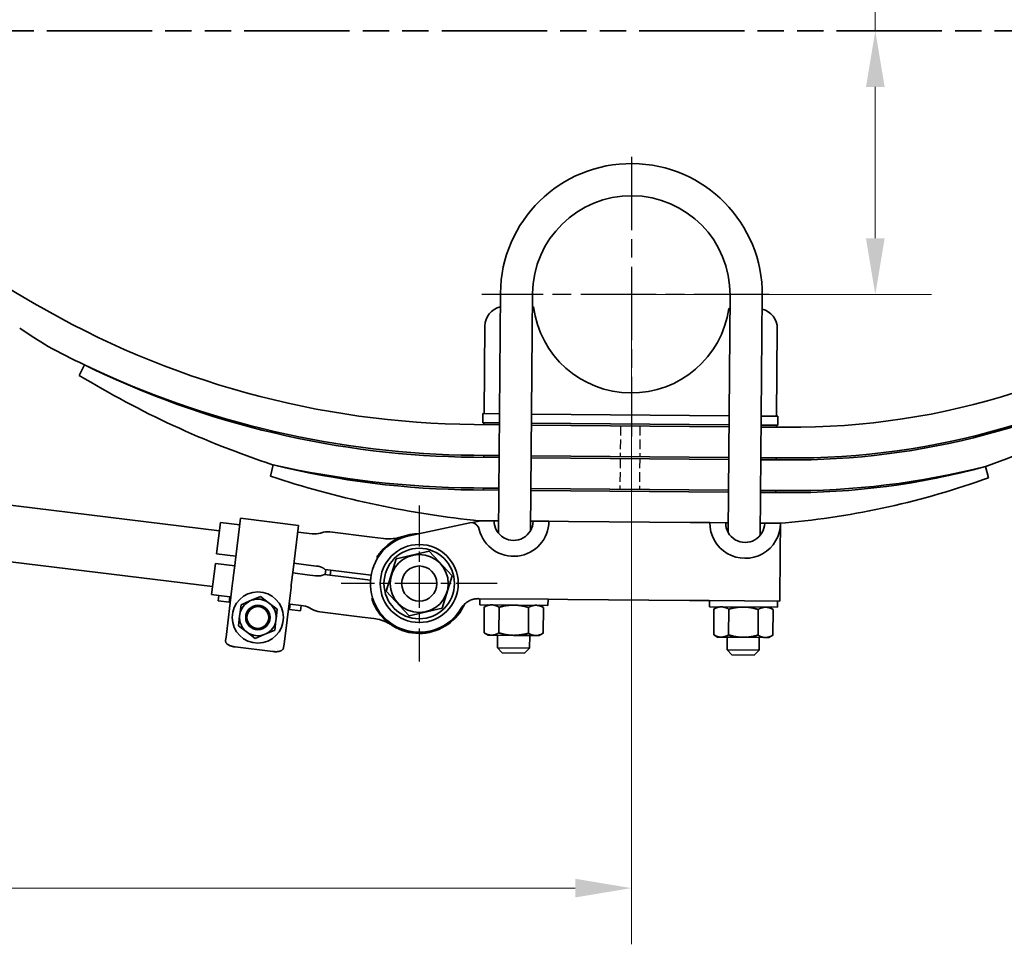
# Model space of a CAD drawing. Units: inches. Extents: x 8 to 267, y 4 to 172.
# Drawn here: x 164 to 190, y 80 to 104 of the extents above; entities that cross this region are included whole.
import ezdxf

# ---------------------------------------------------------------- set-up
doc = ezdxf.new("R2010")
doc.units = ezdxf.units.IN
doc.header["$LTSCALE"] = 8
doc.header["$MEASUREMENT"] = 0
for name, pattern in [('CHAIN', [0.7087, 0.4724, -0.0591, 0.1181, -0.0591]), ('DASHED', [0.2067, 0.1654, -0.0413]), ('DOUBLE_DASH_CHAIN', [1.2403, 0.6614, -0.0827, 0.1654, -0.0827, 0.1654, -0.0827])]:
    doc.linetypes.add(name, pattern=pattern)
for name, color, linetype, lineweight in [('Center Mark(Hutchens)', 7, 'Continuous', 25), ('Dimensions(Hutchens)', 7, 'Continuous', 25), ('Hidden Edges(Hutchens)', 7, 'DASHED', 25), ('Phantom Lines(Hutchens)', 7, 'DOUBLE_DASH_CHAIN', 70), ('Visible Edges(Hutchens)', 7, 'Continuous', 35)]:
    doc.layers.add(name, color=color, linetype=linetype, lineweight=lineweight)
doc.styles.add('Hutchens .164', font='ARIAL.TTF')
doc.dimstyles.new('HUTCHENS STD DIM X.XX', dxfattribs={"dimscale": 8, "dimtxt": 0.164, "dimasz": 0.18, "dimexe": 0.18, "dimexo": 0.0625, "dimgap": 0.09, "dimtad": 0, "dimtih": 1, "dimtoh": 1, "dimrnd": 1e-08, "dimzin": 4, "dimdsep": 46, "dimtxsty": 'Hutchens .164', "dimcen": 0.09, "dimclrd": 211, "dimclre": 211, "dimclrt": 7, "dimadec": 0, "dimazin": 1, "dimtfac": 0.762195, "dimtofl": 0, "dimtmove": 0, "dimatfit": 3, "dimfxl": 1, "dimtolj": 1, "dimtzin": 0, "dimlwd": 9, "dimlwe": 9, "dimarcsym": 0})

# ---------------------------------------------------------------- blocks, each defined once
blk = doc.blocks.new('*D32')
at = {"layer": 'Defpoints', "color": 0, "linetype": 'Continuous'}
for p in [(55.809, 118.767), (205.621, 99.608), (55.809, 94.447)]:
    blk.add_point(p, dxfattribs=at)
at = {"layer": 'Dimensions(Hutchens)', "color": 211, "linetype": 'Continuous', "lineweight": 9}
for p, q in [((55.809, 94.947), (55.809, 120.207)), ((205.621, 100.108), (205.621, 120.207)), ((57.249, 118.767), (119.326, 118.767)), ((204.181, 118.767), (142.166, 118.767))]:
    blk.add_line(p, q, dxfattribs=at)
at = {"layer": 'Dimensions(Hutchens)', "color": 211, "linetype": 'Continuous'}
for points in [[(57.249, 119.007), (57.249, 118.527), (55.809, 118.767)], [(204.181, 119.007), (204.181, 118.527), (205.621, 118.767)]]:
    blk.add_solid(points, dxfattribs=at)
at = {"layer": 'Dimensions(Hutchens)', "color": 7, "linetype": 'Continuous', "lineweight": 9, "insert": (130.746, 118.767), "char_height": 1.312, "attachment_point": 5, "style": 'Hutchens .164'}
blk.add_mtext('\\A1;149.81 REC CLEARANCE\\PREF', dxfattribs=at)
blk = doc.blocks.new('*D34')
at = {"layer": 'Defpoints', "color": 0, "linetype": 'Continuous'}
for p in [(179.968, 96.604), (130.216, 96.216), (179.968, 81.38)]:
    blk.add_point(p, dxfattribs=at)
at = {"layer": 'Dimensions(Hutchens)', "color": 211, "linetype": 'Continuous', "lineweight": 9}
for p, q in [((179.968, 96.104), (179.968, 79.94)), ((130.216, 95.716), (130.216, 79.94)), ((131.656, 81.38), (152.127, 81.38)), ((178.528, 81.38), (158.057, 81.38))]:
    blk.add_line(p, q, dxfattribs=at)
at = {"layer": 'Dimensions(Hutchens)', "color": 211, "linetype": 'Continuous'}
for points in [[(131.656, 81.62), (131.656, 81.14), (130.216, 81.38)], [(178.528, 81.62), (178.528, 81.14), (179.968, 81.38)]]:
    blk.add_solid(points, dxfattribs=at)
at = {"layer": 'Dimensions(Hutchens)', "color": 7, "linetype": 'Continuous', "lineweight": 9, "insert": (155.092, 81.38), "char_height": 1.312, "attachment_point": 5, "style": 'Hutchens .164'}
blk.add_mtext('\\A1;49.75', dxfattribs=at)
blk = doc.blocks.new('*D40')
at = {"layer": 'Defpoints', "color": 0, "linetype": 'Continuous'}
for p in [(186.223, 103.366), (179.968, 96.604), (186.223, 96.604)]:
    blk.add_point(p, dxfattribs=at)
at = {"layer": 'Dimensions(Hutchens)', "color": 211, "linetype": 'Continuous', "lineweight": 9}
for p, q in [((184.783, 107.476), (186.223, 107.476)), ((186.223, 107.476), (186.223, 103.366)), ((186.223, 101.926), (186.223, 98.044)), ((180.468, 96.604), (187.663, 96.604))]:
    blk.add_line(p, q, dxfattribs=at)
at = {"layer": 'Dimensions(Hutchens)', "color": 211, "linetype": 'Continuous'}
for points in [[(185.983, 101.926), (186.463, 101.926), (186.223, 103.366)], [(185.983, 98.044), (186.463, 98.044), (186.223, 96.604)]]:
    blk.add_solid(points, dxfattribs=at)
at = {"layer": 'Dimensions(Hutchens)', "color": 7, "linetype": 'Continuous', "lineweight": 9, "insert": (178.877, 107.476), "char_height": 1.312, "attachment_point": 5, "style": 'Hutchens .164'}
blk.add_mtext('\\A1; MOUNTING\\PHEIGHT\\PTYP', dxfattribs=at)

msp = doc.modelspace()

# ---------------------------------------------------------------- linework, layer by layer
at = {"layer": 'Center Mark(Hutchens)', "linetype": 'CHAIN', "ltscale": 0.497924}
msp.add_line((179.9681, 100.1366), (179.9681, 92.9646), dxfattribs=at)
at = {"layer": 'Center Mark(Hutchens)', "linetype": 'CHAIN', "ltscale": 0.51119}
msp.add_line((183.5009, 96.6038), (176.1379, 96.6038), dxfattribs=at)
at = {"layer": 'Center Mark(Hutchens)', "linetype": 'CHAIN', "ltscale": 0.277881}
for p, q in [((174.5294, 91.1923), (174.5294, 87.1892)), ((176.531, 89.1908), (172.5278, 89.1908))]:
    msp.add_line(p, q, dxfattribs=at)
at = {"layer": 'Hidden Edges(Hutchens)', "ltscale": 0.18751}
for p, q in [((179.6892, 93.2353), (179.6825, 92.4473)), ((180.1892, 93.231), (180.1825, 92.443))]:
    msp.add_line(p, q, dxfattribs=at)
at = {"layer": 'Hidden Edges(Hutchens)', "ltscale": 0.187515}
for p, q in [((179.6821, 92.3973), (179.6753, 91.6093)), ((180.182, 92.393), (180.1753, 91.605))]:
    msp.add_line(p, q, dxfattribs=at)
at = {"layer": 'Phantom Lines(Hutchens)', "lineweight": 35, "ltscale": 0.51017}
msp.add_line((53.6166, 103.3665), (210.5418, 103.3665), dxfattribs=at)
at = {"layer": 'Visible Edges(Hutchens)'}
for p, q in [((163.4995, 97.0487), (164.6556, 96.3734)), ((176.5593, 90.4825), (176.612, 96.6325)), ((177.3849, 90.5493), (177.4369, 96.6254)), ((182.4472, 90.5059), (182.4993, 96.5821)), ((183.2716, 90.425), (183.3242, 96.575)), ((177.434, 96.2867), (177.4619, 96.2865)), ((182.4685, 96.2436), (182.4964, 96.2433)), ((176.1918, 93.5472), (176.2111, 95.7971)), ((183.7108, 95.7329), (183.6915, 93.483)), ((165.8137, 94.5277), (165.9435, 94.7981)), ((176.1605, 93.5475), (176.1585, 93.3155)), ((176.1605, 93.5475), (176.5855, 93.5439)), ((176.5855, 93.5439), (176.1918, 93.5472)), ((177.4105, 93.5368), (182.4728, 93.4934)), ((182.4728, 93.4934), (177.4105, 93.5368)), ((183.2978, 93.4864), (183.7228, 93.4827)), ((183.6915, 93.483), (183.2978, 93.4864)), ((183.7228, 93.4827), (183.7208, 93.2507)), ((175.9394, 93.2674), (176.5831, 93.2619)), ((176.1585, 93.3155), (176.5835, 93.3119)), ((176.1894, 93.2652), (176.1898, 93.3152)), ((176.5831, 93.2619), (176.1894, 93.2652)), ((176.5835, 93.3119), (176.1898, 93.3152)), ((177.4081, 93.2548), (182.4704, 93.2114)), ((182.4704, 93.2114), (177.4081, 93.2548)), ((177.4085, 93.3048), (182.4708, 93.2614)), ((182.4708, 93.2614), (177.4085, 93.3048)), ((183.2954, 93.2044), (183.9391, 93.1989)), ((183.6891, 93.201), (183.2954, 93.2044)), ((183.2958, 93.2544), (183.7208, 93.2507)), ((183.6895, 93.251), (183.2958, 93.2544)), ((183.6891, 93.201), (183.6895, 93.251)), ((175.9323, 92.4294), (176.5759, 92.4239)), ((176.5764, 92.4739), (175.9326, 92.4794)), ((176.1822, 92.4273), (176.1826, 92.4773)), ((176.5759, 92.4239), (176.1822, 92.4273)), ((176.5764, 92.4739), (176.1826, 92.4773)), ((177.4009, 92.4168), (182.4632, 92.3735)), ((182.4632, 92.3735), (177.4009, 92.4168)), ((182.4636, 92.4235), (177.4013, 92.4668)), ((182.4636, 92.4235), (177.4013, 92.4668)), ((183.9324, 92.4109), (183.2886, 92.4164)), ((183.6823, 92.4131), (183.2886, 92.4164)), ((183.6819, 92.3631), (183.6823, 92.4131)), ((170.7173, 91.9423), (170.7832, 92.235)), ((183.2882, 92.3664), (183.932, 92.3609)), ((183.6819, 92.3631), (183.2882, 92.3664)), ((189.0458, 92.1932), (189.1254, 91.9046)), ((176.5692, 91.6359), (175.9255, 91.6414)), ((176.175, 91.5893), (176.1754, 91.6393)), ((176.5692, 91.6359), (176.1754, 91.6393)), ((160.9197, 91.5851), (169.4061, 90.5444)), ((175.925, 91.5915), (176.5688, 91.5859)), ((176.5688, 91.5859), (176.175, 91.5893)), ((177.3937, 91.5789), (182.456, 91.5355)), ((182.456, 91.5355), (177.3937, 91.5789)), ((182.4565, 91.5855), (177.3941, 91.6289)), ((182.4565, 91.5855), (177.3941, 91.6289)), ((183.281, 91.5285), (183.9247, 91.5229)), ((183.6747, 91.5251), (183.281, 91.5285)), ((183.6752, 91.5751), (183.2814, 91.5785)), ((183.9252, 91.5729), (183.2814, 91.5784)), ((183.6747, 91.5251), (183.6752, 91.5751)), ((169.4317, 90.7534), (169.3337, 89.9539)), ((169.928, 90.6925), (169.4317, 90.7534)), ((169.949, 90.8642), (169.8098, 89.7286)), ((169.949, 90.8642), (171.4379, 90.6816)), ((171.4379, 90.6816), (171.2986, 89.5461)), ((174.2704, 90.4136), (175.8295, 90.7438)), ((175.8923, 90.7571), (175.8295, 90.7438)), ((175.8923, 90.7571), (176.1058, 90.8023)), ((176.0433, 90.8029), (175.9173, 90.8154)), ((176.0433, 90.8029), (176.1058, 90.8023)), ((176.1058, 90.8023), (176.4495, 90.7994)), ((176.4495, 90.7994), (176.562, 90.7984)), ((177.387, 90.7914), (177.4495, 90.7908)), ((177.4495, 90.7908), (177.8557, 90.7873)), ((177.8557, 90.7873), (178.3557, 90.7831)), ((178.3557, 90.7831), (181.4806, 90.7563)), ((178.3557, 90.7831), (181.4806, 90.7563)), ((181.4806, 90.7563), (181.9806, 90.752)), ((181.9806, 90.752), (182.3868, 90.7485)), ((182.3868, 90.7485), (182.4493, 90.748)), ((183.2743, 90.7409), (183.3868, 90.74)), ((183.3868, 90.74), (183.793, 90.7365)), ((183.793, 90.7365), (183.7866, 89.9865)), ((183.918, 90.7465), (183.793, 90.7365)), ((183.793, 90.7365), (183.793, 90.7365)), ((171.7851, 90.4648), (171.4168, 90.5099)), ((172.0006, 90.4856), (172.0203, 90.492)), ((173.3211, 90.3797), (172.2358, 90.5128)), ((173.6165, 90.3435), (173.3211, 90.3797)), ((160.7444, 90.1558), (169.2308, 89.1151)), ((169.3337, 89.9539), (169.8299, 89.893)), ((173.4486, 89.8765), (173.4588, 89.836)), ((173.6637, 90.0925), (173.6278, 90.0993)), ((173.9395, 89.8248), (174.7835, 90.0187)), ((174.7835, 90.0187), (175.3735, 89.3846)), ((183.7866, 89.9865), (183.7759, 88.7366)), ((169.3032, 89.7057), (169.2052, 88.9062)), ((169.7995, 89.6449), (169.3032, 89.7057)), ((169.8089, 89.7212), (169.7616, 89.3359)), ((169.8098, 89.7286), (169.8089, 89.7212)), ((171.3188, 89.7104), (171.687, 89.6653)), ((171.8968, 89.6395), (171.687, 89.6653)), ((171.8968, 89.6395), (171.9155, 89.6373)), ((171.924, 89.6362), (171.9155, 89.6373)), ((173.6854, 88.9969), (173.9395, 89.8248)), ((171.2505, 89.1533), (171.2977, 89.5386)), ((171.6566, 89.4171), (171.2884, 89.4623)), ((171.2986, 89.5461), (171.2977, 89.5386)), ((171.6566, 89.4171), (171.8664, 89.3914)), ((171.885, 89.3891), (171.8664, 89.3914)), ((171.885, 89.3891), (171.8936, 89.3881)), ((173.2827, 89.2807), (172.1024, 89.4254)), ((172.1176, 89.5495), (173.2979, 89.4048)), ((172.1222, 89.423), (172.1374, 89.5471)), ((172.2615, 89.5319), (172.2463, 89.4078)), ((175.3735, 89.3846), (175.1193, 88.5567)), ((169.3913, 88.8834), (169.2052, 88.9062)), ((169.3913, 88.8834), (169.3749, 88.7494)), ((169.3913, 88.8834), (169.6705, 88.8492)), ((169.7283, 89.0644), (169.5755, 87.8182)), ((171.0644, 87.6356), (171.2172, 88.8818)), ((174.2753, 88.3629), (173.6854, 88.9969)), ((169.3749, 88.7494), (169.654, 88.7152)), ((169.6705, 88.8492), (169.654, 88.7152)), ((169.654, 88.7152), (169.685, 88.7114)), ((169.7015, 88.8453), (169.6705, 88.8492)), ((169.9298, 88.3989), (169.9602, 88.6462)), ((169.9602, 88.6462), (170.1894, 88.7435)), ((170.1894, 88.7435), (170.2293, 88.7605)), ((170.2293, 88.7605), (170.4586, 88.8578)), ((170.4586, 88.8578), (170.6576, 88.7079)), ((170.6576, 88.7079), (170.6922, 88.6819)), ((170.6922, 88.6819), (170.8912, 88.532)), ((171.2213, 88.659), (171.1903, 88.6628)), ((171.2213, 88.659), (171.2049, 88.525)), ((171.2213, 88.659), (171.5005, 88.6247)), ((171.5005, 88.6247), (171.4841, 88.4907)), ((171.5586, 88.6176), (171.5005, 88.6247)), ((173.3149, 88.7865), (173.3346, 88.8233)), ((176.0417, 88.8028), (176.0549, 88.8027)), ((177.8386, 88.7874), (176.0549, 88.8027)), ((176.0811, 88.646), (176.0824, 88.8025)), ((176.0811, 88.646), (177.831, 88.631)), ((176.3, 88.6441), (176.1981, 88.5864)), ((177.612, 88.6328), (177.713, 88.5734)), ((177.831, 88.631), (177.8323, 88.7875)), ((177.8386, 88.7874), (178.3386, 88.7831)), ((178.3386, 88.7831), (181.4634, 88.7564)), ((181.4634, 88.7564), (181.9634, 88.7521)), ((183.7759, 88.7366), (181.9634, 88.7521)), ((181.9697, 88.752), (181.9683, 88.5955)), ((183.7196, 88.737), (183.7183, 88.5806)), ((169.9246, 88.3559), (169.9298, 88.3989)), ((170.8912, 88.532), (170.8609, 88.2847)), ((171.1739, 88.5288), (171.2049, 88.525)), ((171.2049, 88.525), (171.4841, 88.4907)), ((171.7627, 88.5454), (171.7802, 88.5344)), ((173.0696, 88.329), (171.9843, 88.4621)), ((173.4715, 88.5249), (173.435, 88.527)), ((175.1193, 88.5567), (174.2753, 88.3629)), ((176.1924, 87.9276), (176.1981, 88.5864)), ((176.5712, 87.9243), (176.5768, 88.5831)), ((177.3286, 87.9178), (177.3342, 88.5766)), ((177.7073, 87.9146), (177.713, 88.5734)), ((183.7183, 88.5806), (181.9683, 88.5955)), ((182.0854, 88.5359), (182.0797, 87.8772)), ((182.1873, 88.5937), (182.0854, 88.5359)), ((182.4641, 88.5327), (182.4584, 87.8739)), ((183.2215, 88.5262), (183.2159, 87.8674)), ((183.4993, 88.5824), (183.6003, 88.523)), ((183.6003, 88.523), (183.5946, 87.8642)), ((169.8942, 88.1086), (169.9246, 88.3559)), ((170.0932, 87.9587), (169.8942, 88.1086)), ((170.8556, 88.2417), (170.8253, 87.9945)), ((170.8609, 88.2847), (170.8556, 88.2417)), ((173.3651, 88.2928), (173.0696, 88.329)), ((170.1278, 87.9327), (170.0932, 87.9587)), ((170.3268, 87.7828), (170.1278, 87.9327)), ((170.5561, 87.8802), (170.3268, 87.7828)), ((170.596, 87.8971), (170.5561, 87.8802)), ((170.8253, 87.9945), (170.596, 87.8971)), ((176.2934, 87.8681), (176.1924, 87.9276)), ((176.2934, 87.8681), (176.3813, 87.8674)), ((176.3813, 87.8674), (176.9494, 87.8625)), ((176.5341, 87.5391), (176.5369, 87.866)), ((176.9494, 87.8625), (177.5175, 87.8576)), ((177.3591, 87.532), (177.3619, 87.859)), ((177.5175, 87.8576), (177.6054, 87.8569)), ((177.6054, 87.8569), (177.7073, 87.9146)), ((182.1807, 87.8177), (182.0797, 87.8772)), ((183.4926, 87.8065), (183.5946, 87.8642)), ((169.565, 87.7326), (169.5755, 87.8182)), ((171.0539, 87.55), (171.0644, 87.6356)), ((182.1807, 87.8177), (182.2686, 87.8169)), ((182.2686, 87.8169), (182.8367, 87.8121)), ((182.4214, 87.4887), (182.4242, 87.8156)), ((182.8367, 87.8121), (183.4048, 87.8072)), ((183.2463, 87.4816), (183.2491, 87.8085)), ((183.4048, 87.8072), (183.4926, 87.8065)), ((169.8132, 87.5652), (170.7726, 87.4476)), ((177.3591, 87.532), (176.5341, 87.5391)), ((176.658, 87.413), (176.5341, 87.5391)), ((176.658, 87.413), (177.233, 87.4081)), ((177.233, 87.4081), (177.3591, 87.532)), ((183.2463, 87.4816), (182.4214, 87.4887)), ((182.5453, 87.3626), (182.4214, 87.4887)), ((182.5453, 87.3626), (183.1203, 87.3577)), ((183.1203, 87.3577), (183.2463, 87.4816))]:
    msp.add_line(p, q, dxfattribs=at)
at = {"layer": 'Visible Edges(Hutchens)', "flags": 128}
for points in [[(174.0925, 90.3939), (174.0862, 90.3916), (174.0802, 90.3895), (174.0742, 90.3875), (174.0685, 90.3856), (174.0629, 90.3838), (174.0576, 90.3821), (174.0524, 90.3805), (174.0474, 90.379), (174.0427, 90.3776), (174.0382, 90.3763), (174.034, 90.3751), (174.03, 90.374), (174.0263, 90.3731), (174.0229, 90.3722), (174.0198, 90.3714), (174.017, 90.3707), (174.0145, 90.3701), (174.0124, 90.3696), (174.0105, 90.3691), (174.009, 90.3688), (174.0078, 90.3685), (174.0069, 90.3683), (174.0064, 90.3682), (174.0063, 90.3681)], [(173.6165, 90.3435), (173.6653, 90.3386), (173.7143, 90.3361), (173.7635, 90.3358), (173.8127, 90.3378), (173.8617, 90.342), (173.9104, 90.3485), (173.9586, 90.3572), (174.0063, 90.3681)], [(173.4486, 89.8765), (173.4555, 89.8873), (173.4626, 89.8981), (173.4697, 89.9087), (173.4769, 89.9192), (173.4842, 89.9296), (173.4916, 89.94), (173.499, 89.9501), (173.5065, 89.9602), (173.514, 89.9701), (173.5216, 89.9799), (173.5293, 89.9896), (173.5369, 89.9991), (173.5446, 90.0084), (173.5524, 90.0177), (173.5601, 90.0267), (173.5679, 90.0356), (173.5756, 90.0443), (173.5833, 90.0529), (173.5909, 90.0612), (173.5985, 90.0693), (173.606, 90.0771), (173.6134, 90.0848), (173.6206, 90.0922), (173.6278, 90.0993)], [(173.6163, 90.0444), (173.6168, 90.0467), (173.6174, 90.049), (173.6179, 90.0513), (173.6184, 90.0536), (173.6189, 90.0558), (173.6194, 90.0581), (173.6199, 90.0604), (173.6204, 90.0627), (173.6209, 90.065), (173.6214, 90.0673), (173.6219, 90.0696), (173.6224, 90.0718), (173.6229, 90.0741), (173.6233, 90.0764), (173.6238, 90.0787), (173.6243, 90.081), (173.6247, 90.0833), (173.6252, 90.0856), (173.6256, 90.0879), (173.6261, 90.0901), (173.6265, 90.0924), (173.6269, 90.0947), (173.6273, 90.097), (173.6278, 90.0993)], [(172.1176, 89.5495), (172.1106, 89.5555), (172.1034, 89.5614), (172.0961, 89.567), (172.0886, 89.5724), (172.0811, 89.5776), (172.0734, 89.5827), (172.0656, 89.5875), (172.0577, 89.5921), (172.0497, 89.5965), (172.0416, 89.6007), (172.0334, 89.6047), (172.0251, 89.6084), (172.0168, 89.612), (172.0085, 89.6153), (172.0001, 89.6183), (171.9917, 89.6212), (171.9833, 89.6238), (171.9748, 89.6262), (171.9664, 89.6284), (171.9579, 89.6304), (171.9494, 89.6322), (171.941, 89.6337), (171.9325, 89.6351), (171.924, 89.6362)], [(171.8936, 89.3881), (171.9021, 89.3871), (171.9106, 89.3864), (171.9192, 89.3858), (171.9279, 89.3855), (171.9366, 89.3854), (171.9453, 89.3855), (171.9541, 89.3858), (171.9629, 89.3863), (171.9718, 89.387), (171.9807, 89.388), (171.9896, 89.3892), (171.9986, 89.3906), (172.0075, 89.3923), (172.0164, 89.3941), (172.0252, 89.3963), (172.034, 89.3986), (172.0428, 89.4011), (172.0515, 89.4039), (172.0602, 89.4069), (172.0688, 89.4102), (172.0773, 89.4137), (172.0857, 89.4174), (172.0941, 89.4213), (172.1024, 89.4254)], [(169.7283, 89.0644), (169.7366, 89.1322), (169.7449, 89.2001), (169.7533, 89.2681), (169.7575, 89.3021), (169.7596, 89.3191), (169.7606, 89.3276), (169.7616, 89.3359)], [(171.2505, 89.1533), (171.2495, 89.145), (171.2484, 89.1366), (171.2463, 89.1196), (171.2422, 89.0856), (171.2339, 89.0175), (171.2255, 88.9496), (171.2172, 88.8818)], [(173.435, 88.527), (173.4298, 88.5357), (173.4245, 88.5446), (173.4192, 88.5537), (173.4139, 88.5631), (173.4085, 88.5728), (173.4031, 88.5827), (173.3976, 88.5929), (173.3922, 88.6033), (173.3868, 88.6138), (173.3815, 88.6245), (173.3762, 88.6353), (173.371, 88.6463), (173.3659, 88.6573), (173.3608, 88.6685), (173.3558, 88.6799), (173.3509, 88.6913), (173.346, 88.7029), (173.3413, 88.7146), (173.3366, 88.7263), (173.3321, 88.7382), (173.3276, 88.7502), (173.3233, 88.7622), (173.3191, 88.7743), (173.3149, 88.7865)], [(176.0417, 88.8028), (176.0363, 88.8028), (176.0303, 88.8028), (176.0238, 88.8026), (176.0169, 88.8024), (176.0095, 88.802), (176.0017, 88.8015), (175.9936, 88.8009), (175.9851, 88.8001), (175.9762, 88.799), (175.9668, 88.7978), (175.9569, 88.7963), (175.9467, 88.7945), (175.9361, 88.7924), (175.9253, 88.7901), (175.9142, 88.7874), (175.9029, 88.7844), (175.8915, 88.781), (175.88, 88.7773), (175.8684, 88.7733), (175.8569, 88.769), (175.8455, 88.7645), (175.8343, 88.7597), (175.8232, 88.7546), (175.8124, 88.7493)], [(176.3879, 88.6433), (176.3803, 88.6433), (176.3728, 88.6431), (176.3652, 88.6426), (176.3576, 88.642), (176.3501, 88.6411), (176.3425, 88.6401), (176.3349, 88.6389), (176.3273, 88.6374), (176.3197, 88.6358), (176.312, 88.634), (176.3043, 88.632), (176.2966, 88.6297), (176.2888, 88.6273), (176.281, 88.6247), (176.2731, 88.6218), (176.2651, 88.6188), (176.257, 88.6155), (176.2489, 88.612), (176.2407, 88.6083), (176.2324, 88.6044), (176.224, 88.6002), (176.2155, 88.5959), (176.2068, 88.5912), (176.1981, 88.5864)], [(176.5768, 88.5831), (176.5681, 88.5881), (176.5596, 88.5929), (176.5511, 88.5974), (176.5428, 88.6017), (176.5346, 88.6058), (176.5264, 88.6097), (176.5183, 88.6133), (176.5103, 88.6167), (176.5024, 88.6199), (176.4946, 88.6228), (176.4868, 88.6256), (176.479, 88.6282), (176.4713, 88.6305), (176.4637, 88.6327), (176.456, 88.6347), (176.4484, 88.6364), (176.4409, 88.638), (176.4333, 88.6393), (176.4257, 88.6405), (176.4182, 88.6415), (176.4106, 88.6422), (176.4031, 88.6428), (176.3955, 88.6432), (176.3879, 88.6433)], [(176.956, 88.6385), (176.9408, 88.6385), (176.9257, 88.6383), (176.9106, 88.6379), (176.8955, 88.6374), (176.8803, 88.6366), (176.8652, 88.6356), (176.85, 88.6345), (176.8348, 88.6331), (176.8196, 88.6315), (176.8043, 88.6298), (176.7889, 88.6278), (176.7735, 88.6257), (176.7579, 88.6233), (176.7422, 88.6207), (176.7265, 88.6179), (176.7105, 88.615), (176.6945, 88.6118), (176.6782, 88.6084), (176.6619, 88.6047), (176.6453, 88.6009), (176.6285, 88.5968), (176.6115, 88.5925), (176.5943, 88.5879), (176.5768, 88.5831)], [(177.3342, 88.5766), (177.3169, 88.5817), (177.2997, 88.5866), (177.2828, 88.5912), (177.2661, 88.5955), (177.2496, 88.5997), (177.2332, 88.6036), (177.2171, 88.6073), (177.2011, 88.6108), (177.1852, 88.614), (177.1695, 88.6171), (177.1539, 88.6199), (177.1383, 88.6225), (177.1229, 88.625), (177.1076, 88.6272), (177.0923, 88.6292), (177.0771, 88.631), (177.0619, 88.6327), (177.0468, 88.6341), (177.0317, 88.6353), (177.0166, 88.6363), (177.0015, 88.6372), (176.9863, 88.6378), (176.9712, 88.6382), (176.956, 88.6385)], [(177.5241, 88.6336), (177.5165, 88.6336), (177.5089, 88.6333), (177.5014, 88.6329), (177.4938, 88.6323), (177.4863, 88.6314), (177.4787, 88.6304), (177.4711, 88.6291), (177.4635, 88.6277), (177.4559, 88.6261), (177.4482, 88.6243), (177.4405, 88.6222), (177.4328, 88.62), (177.425, 88.6176), (177.4171, 88.6149), (177.4092, 88.6121), (177.4013, 88.609), (177.3932, 88.6058), (177.3851, 88.6023), (177.3769, 88.5986), (177.3686, 88.5947), (177.3602, 88.5905), (177.3516, 88.5861), (177.343, 88.5815), (177.3342, 88.5766)], [(177.713, 88.5734), (177.7043, 88.5784), (177.6958, 88.5832), (177.6873, 88.5877), (177.679, 88.592), (177.6707, 88.5961), (177.6626, 88.5999), (177.6545, 88.6035), (177.6465, 88.6069), (177.6386, 88.6101), (177.6308, 88.6131), (177.623, 88.6159), (177.6152, 88.6184), (177.6075, 88.6208), (177.5998, 88.623), (177.5922, 88.6249), (177.5846, 88.6267), (177.577, 88.6282), (177.5695, 88.6296), (177.5619, 88.6308), (177.5544, 88.6317), (177.5468, 88.6325), (177.5393, 88.6331), (177.5317, 88.6334), (177.5241, 88.6336)], [(173.435, 88.527), (173.4351, 88.5293), (173.4352, 88.5317), (173.4354, 88.534), (173.4355, 88.5363), (173.4356, 88.5386), (173.4358, 88.541), (173.4359, 88.5433), (173.436, 88.5456), (173.4361, 88.548), (173.4362, 88.5503), (173.4363, 88.5526), (173.4364, 88.555), (173.4365, 88.5573), (173.4365, 88.5596), (173.4366, 88.562), (173.4367, 88.5643), (173.4367, 88.5666), (173.4368, 88.569), (173.4369, 88.5713), (173.4369, 88.5737), (173.437, 88.576), (173.437, 88.5784), (173.4371, 88.5807), (173.4371, 88.583)], [(182.2752, 88.5929), (182.2676, 88.5929), (182.26, 88.5926), (182.2525, 88.5922), (182.2449, 88.5916), (182.2374, 88.5907), (182.2298, 88.5897), (182.2222, 88.5885), (182.2146, 88.587), (182.207, 88.5854), (182.1993, 88.5836), (182.1916, 88.5815), (182.1839, 88.5793), (182.1761, 88.5769), (182.1682, 88.5743), (182.1603, 88.5714), (182.1524, 88.5684), (182.1443, 88.5651), (182.1362, 88.5616), (182.128, 88.5579), (182.1197, 88.554), (182.1113, 88.5498), (182.1027, 88.5454), (182.0941, 88.5408), (182.0854, 88.5359)], [(182.4641, 88.5327), (182.4554, 88.5377), (182.4469, 88.5425), (182.4384, 88.547), (182.4301, 88.5513), (182.4218, 88.5554), (182.4137, 88.5592), (182.4056, 88.5629), (182.3976, 88.5663), (182.3897, 88.5694), (182.3819, 88.5724), (182.3741, 88.5752), (182.3663, 88.5778), (182.3586, 88.5801), (182.351, 88.5823), (182.3433, 88.5842), (182.3357, 88.586), (182.3281, 88.5876), (182.3206, 88.5889), (182.313, 88.5901), (182.3055, 88.591), (182.2979, 88.5918), (182.2904, 88.5924), (182.2828, 88.5927), (182.2752, 88.5929)], [(182.8433, 88.588), (182.8281, 88.5881), (182.813, 88.5879), (182.7979, 88.5875), (182.7827, 88.587), (182.7676, 88.5862), (182.7525, 88.5852), (182.7373, 88.584), (182.7221, 88.5827), (182.7069, 88.5811), (182.6916, 88.5794), (182.6762, 88.5774), (182.6607, 88.5752), (182.6452, 88.5729), (182.6295, 88.5703), (182.6137, 88.5675), (182.5978, 88.5645), (182.5818, 88.5613), (182.5655, 88.5579), (182.5491, 88.5543), (182.5326, 88.5504), (182.5158, 88.5464), (182.4988, 88.542), (182.4815, 88.5375), (182.4641, 88.5327)], [(183.2215, 88.5262), (183.2041, 88.5313), (183.187, 88.5362), (183.1701, 88.5408), (183.1534, 88.5451), (183.1369, 88.5493), (183.1205, 88.5532), (183.1044, 88.5569), (183.0884, 88.5603), (183.0725, 88.5636), (183.0568, 88.5666), (183.0411, 88.5695), (183.0256, 88.5721), (183.0102, 88.5745), (182.9949, 88.5768), (182.9796, 88.5788), (182.9644, 88.5806), (182.9492, 88.5822), (182.9341, 88.5837), (182.919, 88.5849), (182.9039, 88.5859), (182.8887, 88.5868), (182.8736, 88.5874), (182.8585, 88.5878), (182.8433, 88.588)], [(183.4114, 88.5832), (183.4038, 88.5831), (183.3962, 88.5829), (183.3887, 88.5825), (183.3811, 88.5818), (183.3735, 88.581), (183.366, 88.58), (183.3584, 88.5787), (183.3508, 88.5773), (183.3432, 88.5757), (183.3355, 88.5738), (183.3278, 88.5718), (183.3201, 88.5696), (183.3123, 88.5672), (183.3044, 88.5645), (183.2965, 88.5617), (183.2885, 88.5586), (183.2805, 88.5554), (183.2724, 88.5519), (183.2642, 88.5482), (183.2558, 88.5442), (183.2474, 88.5401), (183.2389, 88.5357), (183.2303, 88.5311), (183.2215, 88.5262)], [(183.6003, 88.523), (183.5916, 88.528), (183.583, 88.5328), (183.5746, 88.5373), (183.5663, 88.5416), (183.558, 88.5457), (183.5499, 88.5495), (183.5418, 88.5531), (183.5338, 88.5565), (183.5259, 88.5597), (183.518, 88.5627), (183.5102, 88.5655), (183.5025, 88.568), (183.4948, 88.5704), (183.4871, 88.5725), (183.4795, 88.5745), (183.4719, 88.5763), (183.4643, 88.5778), (183.4568, 88.5792), (183.4492, 88.5803), (183.4417, 88.5813), (183.4341, 88.5821), (183.4266, 88.5826), (183.419, 88.583), (183.4114, 88.5832)], [(173.7373, 88.1747), (173.6936, 88.1968), (173.6488, 88.217), (173.603, 88.235), (173.5565, 88.251), (173.5093, 88.2648), (173.4615, 88.2764), (173.4135, 88.2857), (173.3651, 88.2928)], [(173.7373, 88.1747), (173.7374, 88.1746), (173.7379, 88.1744), (173.7387, 88.174), (173.7398, 88.1734), (173.7412, 88.1727), (173.7428, 88.1719), (173.7448, 88.1708), (173.7471, 88.1696), (173.7496, 88.1683), (173.7525, 88.1668), (173.7555, 88.1651), (173.7589, 88.1632), (173.7625, 88.1612), (173.7663, 88.1591), (173.7703, 88.1568), (173.7745, 88.1543), (173.779, 88.1516), (173.7836, 88.1488), (173.7885, 88.1459), (173.7934, 88.1428), (173.7986, 88.1395), (173.8038, 88.1361), (173.8092, 88.1326), (173.8147, 88.1289)], [(176.1924, 87.9276), (176.2011, 87.9226), (176.2096, 87.9178), (176.2181, 87.9133), (176.2264, 87.909), (176.2347, 87.9049), (176.2428, 87.901), (176.2509, 87.8974), (176.2589, 87.894), (176.2668, 87.8908), (176.2746, 87.8879), (176.2824, 87.8851), (176.2902, 87.8825), (176.2979, 87.8802), (176.3056, 87.878), (176.3132, 87.876), (176.3208, 87.8743), (176.3284, 87.8727), (176.3359, 87.8714), (176.3435, 87.8702), (176.351, 87.8692), (176.3586, 87.8685), (176.3661, 87.8679), (176.3737, 87.8675), (176.3813, 87.8674)], [(176.3813, 87.8674), (176.3889, 87.8674), (176.3965, 87.8676), (176.404, 87.8681), (176.4116, 87.8687), (176.4191, 87.8695), (176.4267, 87.8706), (176.4343, 87.8718), (176.4419, 87.8732), (176.4495, 87.8749), (176.4572, 87.8767), (176.4649, 87.8787), (176.4726, 87.881), (176.4804, 87.8834), (176.4883, 87.886), (176.4962, 87.8889), (176.5041, 87.8919), (176.5122, 87.8952), (176.5203, 87.8987), (176.5285, 87.9024), (176.5368, 87.9063), (176.5452, 87.9104), (176.5538, 87.9148), (176.5624, 87.9195), (176.5712, 87.9243)], [(176.5712, 87.9243), (176.5885, 87.9192), (176.6057, 87.9144), (176.6226, 87.9098), (176.6393, 87.9054), (176.6558, 87.9013), (176.6722, 87.8974), (176.6883, 87.8937), (176.7043, 87.8902), (176.7202, 87.8869), (176.7359, 87.8839), (176.7515, 87.8811), (176.7671, 87.8784), (176.7825, 87.876), (176.7978, 87.8738), (176.8131, 87.8718), (176.8283, 87.8699), (176.8435, 87.8683), (176.8586, 87.8669), (176.8737, 87.8657), (176.8888, 87.8646), (176.9039, 87.8638), (176.9191, 87.8632), (176.9342, 87.8627), (176.9494, 87.8625)], [(176.9494, 87.8625), (176.9646, 87.8625), (176.9797, 87.8626), (176.9948, 87.863), (177.01, 87.8636), (177.0251, 87.8644), (177.0402, 87.8653), (177.0554, 87.8665), (177.0706, 87.8679), (177.0858, 87.8694), (177.1011, 87.8712), (177.1165, 87.8731), (177.1319, 87.8753), (177.1475, 87.8777), (177.1632, 87.8802), (177.1789, 87.883), (177.1949, 87.886), (177.2109, 87.8892), (177.2272, 87.8926), (177.2436, 87.8962), (177.2601, 87.9001), (177.2769, 87.9042), (177.2939, 87.9085), (177.3111, 87.913), (177.3286, 87.9178)], [(177.3286, 87.9178), (177.3373, 87.9128), (177.3458, 87.9081), (177.3543, 87.9035), (177.3626, 87.8992), (177.3708, 87.8952), (177.379, 87.8913), (177.3871, 87.8877), (177.3951, 87.8843), (177.403, 87.8811), (177.4108, 87.8781), (177.4186, 87.8754), (177.4264, 87.8728), (177.4341, 87.8704), (177.4417, 87.8683), (177.4494, 87.8663), (177.457, 87.8646), (177.4645, 87.863), (177.4721, 87.8616), (177.4797, 87.8605), (177.4872, 87.8595), (177.4948, 87.8587), (177.5023, 87.8582), (177.5099, 87.8578), (177.5175, 87.8576)], [(177.5175, 87.8576), (177.5251, 87.8577), (177.5326, 87.8579), (177.5402, 87.8583), (177.5478, 87.859), (177.5553, 87.8598), (177.5629, 87.8609), (177.5705, 87.8621), (177.5781, 87.8635), (177.5857, 87.8651), (177.5934, 87.867), (177.6011, 87.869), (177.6088, 87.8712), (177.6166, 87.8737), (177.6244, 87.8763), (177.6324, 87.8791), (177.6403, 87.8822), (177.6484, 87.8855), (177.6565, 87.8889), (177.6647, 87.8926), (177.673, 87.8966), (177.6814, 87.9007), (177.6899, 87.9051), (177.6986, 87.9097), (177.7073, 87.9146)], [(182.0797, 87.8772), (182.0884, 87.8721), (182.0969, 87.8674), (182.1054, 87.8628), (182.1137, 87.8585), (182.1219, 87.8545), (182.1301, 87.8506), (182.1382, 87.847), (182.1462, 87.8436), (182.1541, 87.8404), (182.1619, 87.8374), (182.1697, 87.8347), (182.1775, 87.8321), (182.1852, 87.8297), (182.1928, 87.8276), (182.2005, 87.8256), (182.2081, 87.8239), (182.2156, 87.8223), (182.2232, 87.8209), (182.2308, 87.8198), (182.2383, 87.8188), (182.2459, 87.818), (182.2534, 87.8175), (182.261, 87.8171), (182.2686, 87.8169)], [(182.2686, 87.8169), (182.2762, 87.817), (182.2837, 87.8172), (182.2913, 87.8177), (182.2989, 87.8183), (182.3064, 87.8191), (182.314, 87.8202), (182.3216, 87.8214), (182.3292, 87.8228), (182.3368, 87.8245), (182.3445, 87.8263), (182.3522, 87.8283), (182.3599, 87.8305), (182.3677, 87.833), (182.3755, 87.8356), (182.3835, 87.8384), (182.3914, 87.8415), (182.3995, 87.8448), (182.4076, 87.8482), (182.4158, 87.8519), (182.4241, 87.8559), (182.4325, 87.86), (182.441, 87.8644), (182.4497, 87.869), (182.4584, 87.8739)], [(182.4584, 87.8739), (182.4758, 87.8688), (182.493, 87.864), (182.5099, 87.8594), (182.5266, 87.855), (182.5431, 87.8509), (182.5594, 87.8469), (182.5756, 87.8433), (182.5916, 87.8398), (182.6075, 87.8365), (182.6232, 87.8335), (182.6388, 87.8306), (182.6543, 87.828), (182.6698, 87.8256), (182.6851, 87.8234), (182.7004, 87.8213), (182.7156, 87.8195), (182.7308, 87.8179), (182.7459, 87.8165), (182.761, 87.8152), (182.7761, 87.8142), (182.7912, 87.8134), (182.8063, 87.8127), (182.8215, 87.8123), (182.8367, 87.8121)], [(182.8367, 87.8121), (182.8518, 87.812), (182.867, 87.8122), (182.8821, 87.8126), (182.8972, 87.8132), (182.9124, 87.8139), (182.9275, 87.8149), (182.9426, 87.8161), (182.9578, 87.8174), (182.9731, 87.819), (182.9884, 87.8208), (183.0038, 87.8227), (183.0192, 87.8249), (183.0348, 87.8273), (183.0504, 87.8298), (183.0662, 87.8326), (183.0822, 87.8356), (183.0982, 87.8388), (183.1144, 87.8422), (183.1308, 87.8458), (183.1474, 87.8497), (183.1642, 87.8538), (183.1812, 87.8581), (183.1984, 87.8626), (183.2159, 87.8674)], [(183.2159, 87.8674), (183.2246, 87.8624), (183.2331, 87.8576), (183.2416, 87.8531), (183.2499, 87.8488), (183.2581, 87.8447), (183.2663, 87.8409), (183.2743, 87.8373), (183.2823, 87.8339), (183.2903, 87.8307), (183.2981, 87.8277), (183.3059, 87.8249), (183.3137, 87.8224), (183.3214, 87.82), (183.329, 87.8178), (183.3366, 87.8159), (183.3442, 87.8141), (183.3518, 87.8126), (183.3594, 87.8112), (183.3669, 87.81), (183.3745, 87.8091), (183.382, 87.8083), (183.3896, 87.8077), (183.3972, 87.8074), (183.4048, 87.8072)], [(183.4048, 87.8072), (183.4123, 87.8072), (183.4199, 87.8075), (183.4275, 87.8079), (183.435, 87.8086), (183.4426, 87.8094), (183.4502, 87.8104), (183.4578, 87.8117), (183.4654, 87.8131), (183.473, 87.8147), (183.4807, 87.8165), (183.4884, 87.8186), (183.4961, 87.8208), (183.5039, 87.8232), (183.5117, 87.8259), (183.5196, 87.8287), (183.5276, 87.8318), (183.5357, 87.835), (183.5438, 87.8385), (183.552, 87.8422), (183.5603, 87.8461), (183.5687, 87.8503), (183.5772, 87.8547), (183.5859, 87.8593), (183.5946, 87.8642)], [(169.8132, 87.5652), (169.7959, 87.5676), (169.7787, 87.5704), (169.7618, 87.5737), (169.7451, 87.5774), (169.7288, 87.5816), (169.7129, 87.5862), (169.6975, 87.5913), (169.6826, 87.5968), (169.6685, 87.6027), (169.655, 87.6089), (169.6422, 87.6156), (169.6302, 87.6227), (169.6191, 87.6302), (169.609, 87.6381), (169.5998, 87.6463), (169.5915, 87.6548), (169.5843, 87.6637), (169.5782, 87.6729), (169.5731, 87.6823), (169.5692, 87.692), (169.5664, 87.7019), (169.5648, 87.712), (169.5643, 87.7222), (169.565, 87.7326)], [(171.0539, 87.55), (171.052, 87.5398), (171.0491, 87.53), (171.0451, 87.5206), (171.04, 87.5117), (171.0338, 87.5032), (171.0267, 87.4952), (171.0185, 87.4878), (171.0094, 87.481), (170.9993, 87.4747), (170.9884, 87.4689), (170.9766, 87.4638), (170.964, 87.4592), (170.9507, 87.4552), (170.9367, 87.4518), (170.9221, 87.4489), (170.9069, 87.4466), (170.8912, 87.4449), (170.875, 87.4437), (170.8585, 87.4431), (170.8416, 87.443), (170.8246, 87.4434), (170.8073, 87.4443), (170.79, 87.4457), (170.7726, 87.4476)]]:
    msp.add_lwpolyline(points, dxfattribs=at)
at = {"layer": 'Visible Edges(Hutchens)'}
for centre, radius in [((174.5294, 89.1908), 1), ((174.5294, 89.1908), 0.9041), ((174.5294, 89.1908), 0.7448), ((174.5294, 89.1908), 0.4501), ((170.3927, 88.3203), 0.6562), ((170.3927, 88.3203), 0.3126), ((170.3927, 88.3203), 0.3125), ((170.3927, 88.3203), 0.28)]:
    msp.add_circle(centre, radius, dxfattribs=at)
for centre, radius, start, end in [((179.9681, 96.6038), 3.3563, 359.50931, 179.50931), ((179.9681, 96.6038), 2.5313, 359.50931, 179.50931), ((184.0998, 111.9628), 18.7646, 269.50935, 305.92899), ((176.1343, 116.0248), 22.7582, 239.70994, 269.50929), ((176.711, 95.7929), 0.5, 101.77821, 179.50931), ((179.9681, 96.6038), 2.5262, 187.21543, 351.80319), ((183.2108, 95.7372), 0.5, 359.50931, 77.24041), ((177.4146, 115.2537), 23.5186, 236.06664, 238.1776), ((184.0998, 111.9628), 19.5526, 269.50935, 302.97416), ((176.1343, 116.0248), 23.5462, 241.81665, 244.3547), ((184.0968, 111.6025), 19.2423, 269.50931, 300.32969), ((176.1343, 116.0248), 23.5462, 244.36428, 269.50929), ((176.1299, 115.5085), 23.0799, 243.81953, 269.50929), ((182.5723, 110.7147), 19.625, 289.42793, 305.48729), ((178.3422, 115.133), 24.1152, 238.69955, 251.68917), ((176.1344, 116.0248), 24.3842, 257.28137, 257.32308), ((176.1169, 113.9889), 22.3983, 256.22378, 269.50923), ((176.1344, 116.0248), 24.3842, 257.32308, 269.50915), ((184.0846, 110.1992), 18.6769, 269.50951, 285.40463), ((184.0967, 111.6025), 20.0303, 269.50931, 284.30494), ((184.0967, 111.6025), 20.0303, 284.30494, 284.4647), ((178.5709, 115.6211), 24.9473, 251.65082, 263.894), ((182.081, 111.2946), 20.63, 275.10883, 289.96611), ((175.8275, 90.5156), 0.25, 13.98682, 74.9925), ((176.9495, 90.7951), 0.9062, 193.98682, 359.50931), ((176.9495, 90.7951), 0.5, 179.50931, 359.50931), ((182.8868, 90.7443), 0.9062, 179.50931, 359.50931), ((182.8868, 90.7443), 0.5, 179.50931, 359.50931), ((171.8459, 90.9611), 0.5, 263.00874, 288.01647), ((172.1749, 90.0165), 0.5, 83.00874, 108.01647), ((174.5294, 89.1908), 1.25, 101.95723, 329.50931), ((174.5294, 89.1908), 1.28, 89.52797, 134.7822), ((170.3927, 88.3203), 0.4695, 115.65324, 170.36425), ((170.3927, 88.3203), 0.4695, 55.65324, 110.36425), ((170.3927, 88.3203), 0.4695, 355.65324, 50.36425), ((171.4977, 88.1213), 0.5, 58.00102, 83.00874), ((174.5294, 89.1908), 1.28, 211.23529, 336.04333), ((176.0374, 88.3028), 0.5, 116.74536, 149.50931), ((172.0452, 88.9584), 0.5, 238.00102, 263.00874), ((170.3927, 88.3203), 0.4695, 175.65324, 230.36425), ((170.3927, 88.3203), 0.4695, 295.65324, 350.36425), ((170.3927, 88.3203), 0.4695, 235.65324, 290.36425)]:
    msp.add_arc(centre, radius, start, end, dxfattribs=at)

# ---------------------------------------------------------------- dimensions: what is measured, and where the dimension line sits
at = {"layer": 'Dimensions(Hutchens)', "color": 211, "linetype": 'Continuous', "lineweight": 9, "true_color": 0xff7fff}
dim = msp.add_linear_dim(base=(55.8086, 118.767), p1=(205.6211, 99.6082), p2=(55.8086, 94.447), text='<> REC CLEARANCE\\PREF', dimstyle='HUTCHENS STD DIM X.XX', override={"dimtih": 0, "dimtoh": 0, "dimdec": 2, "dimtp": 0, "dimtm": 0, "dimtdec": 2, "dimatfit": 2}, dxfattribs=at)
dim.commit()
dim.dimension.update_dxf_attribs({"geometry": '*D32', "text_midpoint": (130.7461, 118.767), "dimtype": 160})
dim = msp.add_linear_dim(base=(186.2233, 96.6038), p1=(186.2233, 103.3665), p2=(179.9681, 96.6038), angle=270, text=' MOUNTING\\PHEIGHT\\PTYP', dimstyle='HUTCHENS STD DIM X.XX', override={"dimdec": 2, "dimse1": 1, "dimtp": 0, "dimtm": 0, "dimtdec": 2, "dimtmove": 1, "dimatfit": 2}, dxfattribs=at)
dim.commit()
dim.dimension.update_dxf_attribs({"geometry": '*D40', "text_midpoint": (186.0923, 107.476), "dimtype": 160})
dim = msp.add_linear_dim(base=(179.9681, 81.3796), p1=(130.2161, 96.2163), p2=(179.9681, 96.6038), angle=180, dimstyle='HUTCHENS STD DIM X.XX', override={"dimtih": 0, "dimtoh": 0, "dimdec": 2, "dimtp": 0, "dimtm": 0, "dimtdec": 2, "dimatfit": 2}, dxfattribs=at)
dim.commit()
dim.dimension.update_dxf_attribs({"geometry": '*D34', "text_midpoint": (155.0924, 81.3796), "dimtype": 160})

doc.saveas('drawing.dxf')
